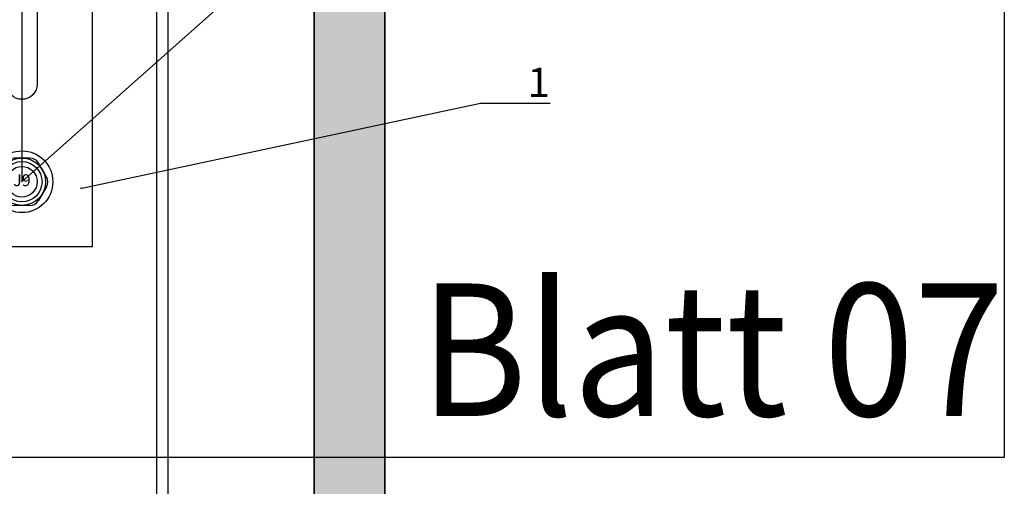
# Model space of a CAD drawing. Units: millimetres. Extents: x -358390 to -165483, y 96743 to 207920.
# Drawn here: x -179116 to -178949, y 203173 to 203253 of the extents above; entities that cross this region are included whole.
import ezdxf
from ezdxf import colors
from ezdxf.entities.mleader import LeaderData, LeaderLine
from ezdxf.enums import TextEntityAlignment as Align
from ezdxf.math import Vec2, Vec3

# ---------------------------------------------------------------- set-up
doc = ezdxf.new("R2010")
doc.units = ezdxf.units.MM
doc.linetypes.add('STRICHPUNKT', pattern=[1, 0.5, -0.25, 0, -0.25])
doc.layers.add('GIP-Ansichtsfenster', color=9, linetype='Continuous', plot=False)
for name, color, linetype in [('GIP-Bauseits', 8, 'Continuous'), ('GIP-Befestigungsmittel', 4, 'Continuous'), ('GIP-DIM-0', 12, 'Continuous'), ('GIP-Profile', 51, 'Continuous'), ('GIP-Text', 7, 'Continuous'), ('GIP-VECO-LS-160', 40, 'Continuous')]:
    doc.layers.add(name, color=color, linetype=linetype)
doc.styles.add('COMPLEX', font='8complex')
doc.styles.add('GIP-Text-45', font='calibri.ttf', dxfattribs={"width": 0.9, "height": 4.5})
doc.styles.get("Standard").update_dxf_attribs({"font": 'calibri.ttf'})

# ---------------------------------------------------------------- blocks, each defined once
blk = doc.blocks.new('_Dot')
blk.add_hatch(color=0).paths.add_polyline_path([(-0.5, 0, 1), (0.5, 0, 1)])
at = {"color": 0}
blk.add_line((-1, 0), (-0.5, 0), dxfattribs=at)
blk = doc.blocks.new('*U151')
for p, q in [((-3, 80), (-3, -80)), ((0, 55.25), (-3, 55.25)), ((-93.89999999999418, 50.95000000001164), (-93.89999999999418, 39.05000000001746)), ((-83.89999999999418, 50.95000000001164), (-93.89999999999418, 50.95000000001164)), ((-83.89999999999418, 50.95000000001164), (-83.89999999999418, 47.95000000001164)), ((-83.89999999999418, 47.95000000001164), (-90.89999999999418, 47.95000000001164)), ((-90.89999999999418, 47.95000000001164), (-90.89999999999418, 42.05000000001746)), ((0, 44.75), (-3, 44.75)), ((-90.89999999999418, 42.05000000001746), (-83.89999999999418, 42.05000000001746)), ((-83.89999999999418, 42.05000000001746), (-83.89999999999418, 39.05000000001746)), ((-93.89999999999418, 39.05000000001746), (-83.89999999999418, 39.05000000001746)), ((0, 5.25), (-3, 5.25)), ((0, -5.25), (-3, -5.25)), ((-93.89999999999418, -50.94999999998254), (-93.89999999999418, -39.04999999998836)), ((-93.89999999999418, -39.04999999998836), (-83.89999999999418, -39.04999999998836)), ((-83.89999999999418, -42.04999999998836), (-83.89999999999418, -39.04999999998836)), ((-90.89999999999418, -42.04999999998836), (-83.89999999999418, -42.04999999998836)), ((-90.89999999999418, -47.94999999998254), (-90.89999999999418, -42.04999999998836)), ((0, -44.75), (-3, -44.75)), ((-83.89999999999418, -47.94999999998254), (-90.89999999999418, -47.94999999998254)), ((-83.89999999999418, -50.94999999998254), (-83.89999999999418, -47.94999999998254)), ((-83.89999999999418, -50.94999999998254), (-93.89999999999418, -50.94999999998254)), ((0, -55.25), (-3, -55.25))]:
    blk.add_line(p, q)
at = {"color": 252, "linetype": 'STRICHPUNKT', "lineweight": 0, "true_color": 0x939598}
for p, q in [((-3.5, 50), (0.5, 50)), ((-3.5, 0), (0.5, 0)), ((-3.5, -50), (0.5, -50))]:
    blk.add_line(p, q, dxfattribs=at)
blk.add_lwpolyline([(-140, -80), (0, -80), (0, 80), (-140, 80)], close=True)
for points in [[(-125.3999999999942, 37.60000000000582, -1), (-130.5999999999767, 37.60000000000582), (-130.5999999999767, 52.40000000002328, -1), (-125.3999999999942, 52.40000000002328)], [(-113.3999999999942, 37.60000000000582, -1), (-118.5999999999767, 37.60000000000582), (-118.5999999999767, 52.40000000002328, -1), (-113.3999999999942, 52.40000000002328)], [(-101.3999999999942, 37.60000000000582, -1), (-106.5999999999767, 37.60000000000582), (-106.5999999999767, 52.40000000002328, -1), (-101.3999999999942, 52.40000000002328)], [(-125.3999999999942, -37.60000000000582, 1), (-130.5999999999767, -37.60000000000582), (-130.5999999999767, -52.39999999999418, 1), (-125.3999999999942, -52.39999999999418)], [(-113.3999999999942, -37.60000000000582, 1), (-118.5999999999767, -37.60000000000582), (-118.5999999999767, -52.39999999999418, 1), (-113.3999999999942, -52.39999999999418)], [(-101.3999999999942, -37.60000000000582, 1), (-106.5999999999767, -37.60000000000582), (-106.5999999999767, -52.39999999999418, 1), (-101.3999999999942, -52.39999999999418)]]:
    blk.add_lwpolyline(points, format="xyb", close=True)
for centre in [(-128, 69), (-116, 69), (-104, 69), (-128, 20), (-116, 20), (-104, 20), (-128, -20), (-116, -20), (-104, -20), (-128, -69), (-116, -69), (-104, -69)]:
    blk.add_circle(centre, 2.6)
blk = doc.blocks.new('A$C0C2B6760')
at = {"lineweight": -3}
for p, q in [((1.334584065945819, 4.029304029303603), (-1.334584065945819, 4.029304029303603)), ((-2.822187667887192, 3.170435714273481), (-4.156771733833011, 0.8588676434592344)), ((4.156771733833011, 0.8588676434592344), (2.822187667887192, 3.170435714273481)), ((-2.822187667887192, -3.170436385844368), (-4.156771733833011, -0.8588683150301222)), ((4.156771733833011, -0.8588683150301222), (2.822187667887192, -3.170436385844368)), ((1.334584065945819, -4.029304029303603), (-1.334584065945819, -4.029304029303603))]:
    blk.add_line(p, q, dxfattribs=at)
for radius in [5.25, 4.029304029304674, 3.424908424908971]:
    blk.add_circle((0, 0), radius, dxfattribs=at)
for centre, start, end in [((-1.334584065945819, 2.311567399272462), 90, 149.9999999999376), ((1.334584065945819, 2.311567399272462), 30.00000000006242, 90), ((-2.669168131862534, 0), 149.9999999999376, 210.0000000000624), ((2.669168131862534, 0), 329.9999999999376, 30.00000000006242), ((-1.334584065945819, -2.311568070814246), 210.0000000000624, 270), ((1.334584065945819, -2.311568070814246), 270, 329.9999999999376)]:
    blk.add_arc(centre, 1.717736630036904, start, end, dxfattribs=at)
at = {"lineweight": -3, "style": 'COMPLEX'}
blk.add_text('J9', height=2.014652014652337, dxfattribs=at).set_placement((0, 0), align=Align.MIDDLE)
blk = doc.blocks.new('Wandhalter_FP_vertikal')
at = {"layer": 'GIP-Befestigungsmittel'}
blk.add_blockref('A$C0C2B6760', (133, -69), dxfattribs=at)
at = {"layer": 'GIP-VECO-LS-160', "rotation": 180}
blk.add_blockref('*U151', (5, 0), dxfattribs=at)
blk = doc.blocks.new('*U175')
at = {"layer": 'GIP-DIM-0'}
blk.add_blockref('Wandhalter_FP_vertikal', (-169948.8588722021, 206205.7089777431), dxfattribs=at)
blk = doc.blocks.new('*U190')
at = {"color": 1}
blk.add_lwpolyline([(0, 0), (-350, 0), (-350, 400), (0, 400)], close=True, dxfattribs=at)
at = {"color": 1, "style": 'GIP-Text-45', "width": 0.9}
blk.add_attdef('BEZEICHNUNG', text='', height=22.5, dxfattribs=at).set_placement((0, 0), align=Align.BOTTOM_RIGHT)

msp = doc.modelspace()

# ---------------------------------------------------------------- hatches: boundary and pattern name
at = {"layer": 'GIP-Bauseits'}
h = msp.add_hatch(color=256, dxfattribs=at)
h.dxf.hatch_style = 1
h.paths.add_polyline_path([(-179054.3538515854, 203293.9811259795), (-179066.3538515854, 203293.9811259795), (-179066.3538515854, 203290.4550532043), (-179064.3538515852, 203290.4550532043), (-179064.3538515852, 203292.9550532043), (-179058.3538515852, 203292.9550532043), (-179058.3538515852, 203289.4811259795), (-179059.0803256661, 203289.4811259795), (-179060.1145568522, 203290.4550532043), (-179064.3538515852, 203290.4550532043), (-179066.3538515854, 203290.4550532043), (-179066.3538515854, 203147.8023024204), (-179054.3538515854, 203147.8023024204)])
edge = h.paths.add_edge_path()
edge.add_line((-179054.3538515853, 203355.1488673562), (-179066.3538515853, 203355.1488673562))
edge.add_line((-179066.3538515853, 203355.1488673562), (-179066.3538515854, 203297.5071987547))
edge.add_line((-179066.3538515854, 203297.5071987547), (-179064.3538515852, 203297.5071987547))
edge.add_line((-179064.3538515852, 203297.5071987547), (-179060.1145568522, 203297.5071987547))
edge.add_line((-179060.1145568522, 203297.5071987547), (-179058.8012111535, 203298.4101628225))
edge.add_arc((-179058.6179128638, 203298.2155150062), 0.2673687256158319, 9.021473805224275, 133.2799542000644, ccw=False)
edge.add_line((-179058.3538515852, 203298.2574396598), (-179058.3538515852, 203295.0071987547))
edge.add_line((-179058.3538515852, 203295.0071987547), (-179064.3538515852, 203295.0071987547))
edge.add_line((-179064.3538515852, 203295.0071987547), (-179064.3538515852, 203297.5071987547))
edge.add_line((-179064.3538515852, 203297.5071987547), (-179066.3538515854, 203297.5071987547))
edge.add_line((-179066.3538515854, 203297.5071987547), (-179066.3538515854, 203293.9811259795))
edge.add_line((-179066.3538515854, 203293.9811259795), (-179054.3538515854, 203293.9811259795))
edge.add_line((-179054.3538515854, 203293.9811259795), (-179054.3538515853, 203355.1488673562))
h.paths.add_polyline_path([(-179054.3538515852, 203411.7924082644), (-179066.3538515852, 203411.7924082644), (-179066.3538515853, 203355.1488673562), (-179054.3538515853, 203355.1488673562)])

# ---------------------------------------------------------------- linework, layer by layer
msp.add_lwpolyline([(-179054.3538515852, 203411.7924082644), (-179066.3538515852, 203411.7924082644), (-179066.3538515854, 203147.8023024204), (-179054.3538515854, 203147.8023024204), (-179054.3538515853, 203398.9811259795)], dxfattribs=at)
at = {"layer": 'GIP-Profile'}
msp.add_line((-179093.1538488247, 203407.663564871), (-179093.1538488247, 202177.3238006003), dxfattribs=at)
msp.add_lwpolyline([(-179100.0584449319, 202177.3238846021), (-179091.1538488247, 202177.3238006003), (-179091.1538488247, 203407.663564871), (-179141.1538488247, 203407.663564871), (-179141.1538488247, 203373.9811259795)], dxfattribs=at)

# ---------------------------------------------------------------- block references
msp.add_blockref('*U175', (-9300.1669005632, -2911.72785176363))
at = {"layer": 'GIP-Ansichtsfenster'}
msp.add_blockref('*U190', (-178949.1538488247, 203178.1704495378), dxfattribs=at).add_auto_attribs({'BEZEICHNUNG': 'Blatt 07'})

# ---------------------------------------------------------------- next in the draw order: leaders
at = {"layer": 'GIP-DIM-0'}
ml = msp.add_multileader_mtext('Standard', dxfattribs=at)
ml.set_content('5', color=142)
ml.set_leader_properties(color=256, linetype='ByLayer', lineweight=-1)
ml.set_arrow_properties(name='DOT')
ml.build(insert=Vec2(0, 0))
ml.multileader.update_dxf_attribs({"text_left_attachment_type": 6, "text_right_attachment_type": 6, "dogleg_length": 2, "arrow_head_size": 0.2, "scale": 2})
ctx = ml.context
ctx.base_point, ctx.scale, ctx.char_height, ctx.arrow_head_size, ctx.landing_gap_size, ctx.plane_origin = Vec3(-179034.1409495087, 203294.2023556523), 2, 5, 0.2, 4, Vec3(-171623.3620517019, 207427.3756500351)
ctx.left_attachment, ctx.right_attachment = 6, 6
notes = []
notes.append((ctx, [(1, (1, 1, 0), (-179038.1409495087, 203294.2023556523), (1, 0), 4, [(1, [(-179116.0257727653, 203362.9811259795), (-179116.0257727653, 203224.9811259795)], 0, [])])]))
ctx.mtext.insert, ctx.mtext.flow_direction = Vec3(-179030.1409495087, 203300.2023556523), 5
ctx.mtext.has_bg_fill, ctx.mtext.bg_color, ctx.mtext.bg_scale_factor, ctx.mtext.bg_transparency, ctx.mtext.use_window_bg_color = 1, -1027028792, 1.5, 0, 1
for ctx, leaders in notes:
    for number, flags, end, landing, length, lines in leaders:
        leader = LeaderData()
        leader.index, (leader.has_last_leader_line, leader.has_dogleg_vector, leader.attachment_direction) = number, flags
        leader.last_leader_point, leader.dogleg_vector, leader.dogleg_length = Vec3(end), Vec3(landing), length
        for number, points, colour, breaks in lines:
            line = LeaderLine()
            line.index, line.vertices, line.color, line.breaks = number, Vec3.list(points), colors.encode_raw_color(colour), breaks
            leader.lines.append(line)
        ctx.leaders.append(leader)

# ---------------------------------------------------------------- next in the draw order: leaders
ml = msp.add_multileader_mtext('Standard', dxfattribs=at)
ml.set_content('1', color=142)
ml.set_leader_properties(color=256, linetype='ByLayer', lineweight=-1)
ml.set_arrow_properties(name='DOT')
ml.build(insert=Vec2(0, 0))
ml.multileader.update_dxf_attribs({"text_left_attachment_type": 6, "text_right_attachment_type": 6, "dogleg_length": 2, "arrow_head_size": 0.2, "scale": 2})
ctx = ml.context
ctx.base_point, ctx.scale, ctx.char_height, ctx.arrow_head_size, ctx.landing_gap_size, ctx.plane_origin = Vec3(-179034.1409495088, 203238.3519375546), 2, 5, 0.2, 4, Vec3(-171623.3620517019, 207330.2082818543)
ctx.left_attachment, ctx.right_attachment = 6, 6
notes = []
notes.append((ctx, [(1, (1, 1, 0), (-179038.1409495088, 203238.3519375546), (1, 0), 4, [(0, [(-179106.0561702955, 203223.8684943488)], 0, [])])]))
ctx.mtext.insert, ctx.mtext.flow_direction = Vec3(-179030.1409495088, 203244.3519375546), 5
ctx.mtext.has_bg_fill, ctx.mtext.bg_color, ctx.mtext.bg_scale_factor, ctx.mtext.bg_transparency, ctx.mtext.use_window_bg_color = 1, -1027028792, 1.5, 0, 1
for ctx, leaders in notes:
    for number, flags, end, landing, length, lines in leaders:
        leader = LeaderData()
        leader.index, (leader.has_last_leader_line, leader.has_dogleg_vector, leader.attachment_direction) = number, flags
        leader.last_leader_point, leader.dogleg_vector, leader.dogleg_length = Vec3(end), Vec3(landing), length
        for number, points, colour, breaks in lines:
            line = LeaderLine()
            line.index, line.vertices, line.color, line.breaks = number, Vec3.list(points), colors.encode_raw_color(colour), breaks
            leader.lines.append(line)
        ctx.leaders.append(leader)

# ---------------------------------------------------------------- next in the draw order: linework, layer by layer
at = {"layer": 'GIP-Text'}
msp.add_lwpolyline([(-179066.3538515852, 203411.7924082644), (-179054.3538515854, 203411.7924082644), (-179054.3538515854, 203147.8023024204), (-179066.3538515852, 203147.8023024204)], close=True, dxfattribs=at)

doc.saveas('drawing.dxf')
